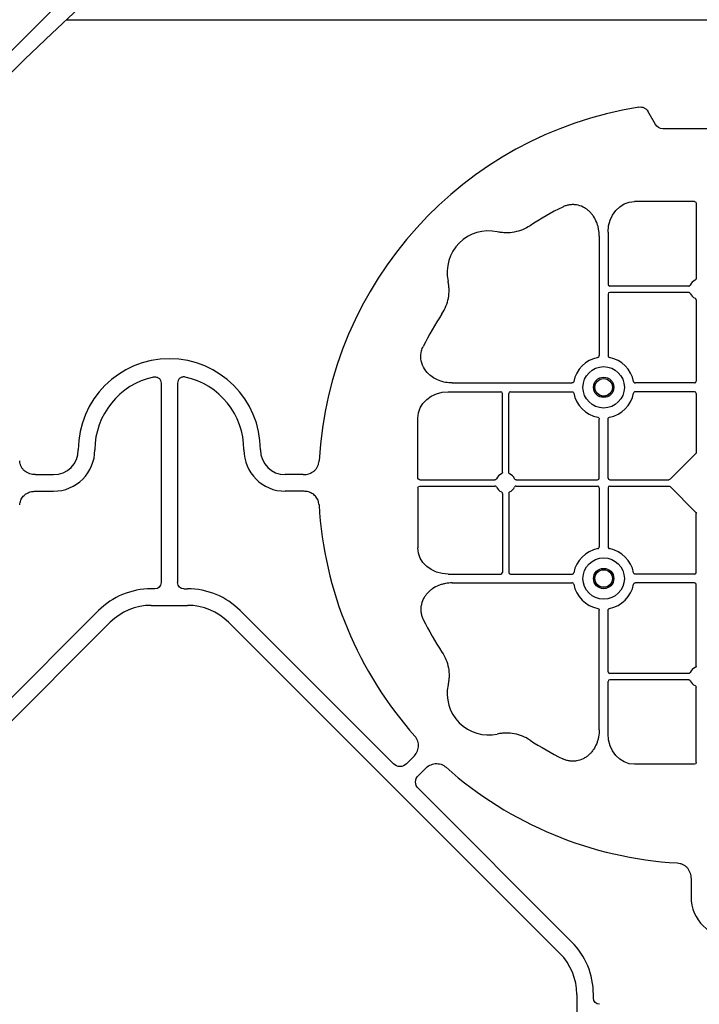
# Model space of a CAD drawing. Units: millimetres. Extents: x 788 to 16969, y 8402 to 19016.
# Drawn here: x 5618 to 5823, y 18529 to 18826 of the extents above; entities that cross this region are included whole.
import ezdxf

# ---------------------------------------------------------------- set-up
doc = ezdxf.new("R2010")
doc.units = ezdxf.units.MM
doc.layers.add('ACO STORM-BRIXX', color=7, linetype='Continuous')
doc.layers.add('Hatching', color=7, linetype='Continuous')

msp = doc.modelspace()

# ---------------------------------------------------------------- hatches: boundary and pattern name
at = {"layer": 'Hatching'}
h = msp.add_hatch(dxfattribs=at)
h.set_pattern_fill('ANSI33', color=8, scale=10)
h.set_pattern_definition([(45, (4.547473508864641e-13, -1.818989403545856e-12), (-44.90128060534577, 44.90128060534577), []), (45, (44.90130000000045, -1.818989403545856e-12), (-44.90128060534577, 44.90128060534577), [31.75, -15.875])])
edge = h.paths.add_edge_path()
edge.add_arc((5188.576059062027, 17006.15808326765), 790.5973002432107, 308.3516570648555, 411.6483606742017)
edge.add_arc((6169.685485007974, 18246.15808476683), 790.597093055131, 128.3516506667001, 231.6483315942354, ccw=False)
edge.add_line((5679.130870931032, 18866.15803166606), (4779.130865950956, 18866.15803166606))
edge.add_line((4779.130865950956, 18866.15803166606), (4779.130865950956, 16386.1580226708))
edge.add_line((4779.130865950956, 16386.1580226708), (5679.130870931032, 16386.15802866764))

# ---------------------------------------------------------------- linework, layer by layer
at = {"layer": 'ACO STORM-BRIXX', "color": 0, "linetype": 'ByBlock', "lineweight": -2}
for p, q in [((5810.225946043622, 18794.51707317366), (5807.926024456512, 18798.50066020025)), ((5834.475945827555, 18793.2180197431), (5812.475945946764, 18793.2180197431)), ((5822.03068121523, 18771.21803476347), (5803.904919099998, 18771.21803476347)), ((5822.529595084026, 18770.64195587172), (5822.529595084026, 18747.90519787802)), ((5793.279595819306, 18760.78719212546), (5793.279595819306, 18724.69020201697)), ((5795.922296267938, 18762.00059368147), (5795.922296267938, 18746.16438462271)), ((5820.288776333447, 18745.66439106001), (5796.422291693281, 18745.66439106001)), ((5795.922296267938, 18743.27168180479), (5795.922296267938, 18724.69020201697)), ((5820.288776333447, 18743.77167536749), (5796.422291693281, 18743.77167536749)), ((5822.529595084026, 18741.53086854948), (5822.529595084026, 18716.91438867582)), ((5660.975951847624, 18716.36823131575), (5660.975951847624, 18656.11318065657)), ((5665.975947079252, 18716.36823131575), (5665.975947079252, 18656.11318065657)), ((5748.906780180525, 18716.41439511313), (5785.003766563725, 18716.41439511313)), ((5822.029599833306, 18716.41439511313), (5804.198127386164, 18716.41439511313)), ((5747.693393525671, 18713.7716741754), (5763.529598859142, 18713.7716741754)), ((5764.029596147131, 18689.40520598425), (5764.029596147131, 18713.2716806127)), ((5765.92229693849, 18689.40520598425), (5765.92229693849, 18713.2716806127)), ((5766.422290501188, 18713.7716741754), (5785.003766563725, 18713.7716741754)), ((5822.029599833306, 18713.7716741754), (5804.198127386164, 18713.7716741754)), ((5822.529595084026, 18713.2716806127), (5822.529595084026, 18695.42253329291)), ((5738.47594499309, 18687.66329004301), (5738.47594499309, 18705.78906251921)), ((5793.279595819306, 18687.66439272894), (5793.279595819306, 18705.49586727156)), ((5795.922296267938, 18687.66439272894), (5795.922296267938, 18705.49586727156)), ((5822.362568026412, 18695.0041384889), (5814.689829160463, 18687.3314113809)), ((5623.045627173971, 18688.71802403464), (5628.475953039717, 18688.71802403464)), ((5703.906256851744, 18688.71802403464), (5698.475945887159, 18688.71802403464)), ((5739.052038786005, 18687.16439916624), (5761.788778153252, 18687.16439916624)), ((5739.052038786005, 18685.27168347372), (5761.788778153252, 18685.27168347372)), ((5768.163114932369, 18687.16439916624), (5792.779600393962, 18687.16439916624)), ((5768.163114932369, 18685.27168347372), (5792.779600393962, 18685.27168347372)), ((5796.422291693281, 18687.16439916624), (5814.271432493817, 18687.16439916624)), ((5796.422291693281, 18685.27168347372), (5814.271432493817, 18685.27168347372)), ((5623.045627173971, 18683.71802880301), (5628.475953039717, 18683.71802880301)), ((5703.906256851744, 18683.71802880301), (5698.475945887159, 18683.71802880301)), ((5738.47594499309, 18684.77276279463), (5738.47594499309, 18666.64702012076)), ((5764.029596147131, 18683.03087665571), (5764.029596147131, 18659.16437222494)), ((5765.92229693849, 18683.03087665571), (5765.92229693849, 18659.16437222494)), ((5793.279595819306, 18684.77168991102), (5793.279595819306, 18666.94021536841)), ((5795.922296267938, 18684.77168991102), (5795.922296267938, 18666.94021536841)), ((5814.689829160463, 18685.10464145674), (5822.362568026412, 18677.43191434874)), ((5822.529595084026, 18659.16437222494), (5822.529595084026, 18677.01351954474)), ((5747.693393525671, 18658.66437866224), (5763.529598859142, 18658.66437866224)), ((5766.422290501188, 18658.66437866224), (5785.003766563725, 18658.66437866224)), ((5822.029599833306, 18658.66437866224), (5804.198127386164, 18658.66437866224)), ((5748.906780180525, 18656.02168752684), (5785.003766563725, 18656.02168752684)), ((5822.029599833306, 18656.02168752684), (5804.198127386164, 18656.02168752684)), ((5822.529595084026, 18630.90521409048), (5822.529595084026, 18655.52169396414)), ((5659.096557793211, 18654.23378660216), (5657.97594576795, 18654.23378660216)), ((5667.855326232504, 18654.23378660216), (5668.975953158926, 18654.23378660216)), ((5642.066050467085, 18647.64368845953), (5595.81931322534, 18601.39698102011)), ((5657.97594576795, 18649.23379137053), (5668.975953158926, 18649.23379137053)), ((5684.885848459791, 18647.64368845953), (5731.132578250956, 18601.39698102011)), ((5793.279595819306, 18611.64887561335), (5793.279595819306, 18647.74585082068)), ((5795.922296267938, 18629.16437103285), (5795.922296267938, 18647.74585082068)), ((5545.585800108503, 18544.09240498079), (5645.601574477743, 18644.10817935003)), ((5781.366080191921, 18544.09240498079), (5681.350309547972, 18644.10817935003)), ((5795.922296267938, 18610.43548895849), (5795.922296267938, 18626.27169801726)), ((5820.288776333447, 18628.66437747015), (5796.422291693281, 18628.66437747015)), ((5820.288776333447, 18626.77169157995), (5796.422291693281, 18626.77169157995)), ((5822.529595084026, 18601.79412676825), (5822.529595084026, 18624.53085495962)), ((5735.119354126047, 18601.39698102011), (5737.159643468451, 18603.43726291193)), ((5738.654885587286, 18597.86144210829), (5740.69517492969, 18599.90172400011)), ((5822.03068121523, 18601.21803297533), (5803.904919099998, 18601.21803297533)), ((5784.90161165316, 18547.62792899145), (5738.654885587286, 18593.8746662332)), ((5820.975945943039, 18566.64835228457), (5820.975945943039, 18561.21802641882)), ((5786.491710838865, 18531.71803369059), (5786.491710838865, 18520.71802629961)), ((5791.491709795784, 18530.59742166533), (5791.491709795784, 18531.71803369059))]:
    msp.add_line(p, q, dxfattribs=at)
msp.add_lwpolyline([(5632.429650948532, 18826.15802641882), (5632.429650948532, 18826.15802641882), (5632.429650948532, 18826.15802641882), (5963.415945887158, 18826.15802641882), (5963.415945887158, 18226.15802641882), (5379.341407271384, 18226.15802641882)], dxfattribs=at)
for centre, radius in [((5794.600945887159, 18715.09303357138), 6.249999999999867), ((5794.600945887159, 18715.09303357138), 3.074573519457058), ((5794.600945887159, 18715.09303357138), 2.676001570486086), ((5794.600945887159, 18715.09303357138), 2.654184816382577), ((5794.600945887159, 18657.34303357138), 6.250000000000089), ((5794.600945887159, 18657.34303357138), 3.074573519457058), ((5794.600945887159, 18657.34303357138), 2.676001570486086), ((5794.600945887159, 18657.34303357138), 2.654184816382577)]:
    msp.add_circle(centre, radius, dxfattribs=at)
for centre, radius, start, end in [((5823.475945887159, 18686.21803357138), 115, 99.11169326847605, 176.6798768544526), ((5823.475945887159, 18686.21803357138), 92.99999999999999, 116.3319632315843, 123.3344907048281), ((5759.836335580369, 18749.85764387817), 12.50000000000087, 77.78066827275518, 192.2193317272066), ((5796.422301433775, 18746.164389118), 0.5000047597756521, 180.0010908238158, 269.9989091761321), ((5823.475945887159, 18744.71803357138), 2.999999999999994, 114.4086734142012, 155.5913265857329), ((5796.422301433775, 18743.27167802476), 0.5000047597756521, 90.00109082386793, 179.9989091761842), ((5823.475945887159, 18744.71803357138), 2.999999999999994, 204.4086734142671, 245.5913265857988), ((5823.475945887159, 18686.21803357138), 92.99999999999993, 146.6655092950331, 153.6680367683611), ((5794.600945887159, 18715.09303357138), 9.192388155425245, 100.9008806162254, 169.0991193837894), ((5794.600945887159, 18715.09303357138), 9.192388155425203, 10.90088061621065, 79.09911938377458), ((5663.475945887159, 18696.21803357138), 27.50000000000008, 0, 180), ((5663.475945887159, 18696.21803357138), 22.50000000000001, 102.2618034102556, 180), ((5663.475945887159, 18696.21803357138), 22.50000000000018, 0, 77.73819658974439), ((5822.029590340542, 18716.914389118), 0.5000047597756521, 270.0010908238679, 359.9989091761842), ((5763.529590340542, 18713.27167802476), 0.5000047597756521, 0.001090823815822913, 89.99890917613206), ((5766.422301433775, 18713.27167802476), 0.5000047597756521, 90.00109082386793, 179.9989091761842), ((5794.600945887159, 18715.09303357138), 9.192388155425245, 190.9008806162107, 259.0991193837746), ((5794.600945887159, 18715.09303357138), 9.192388155425027, 280.9008806162254, 349.0991193837893), ((5822.029590340542, 18713.27167802476), 0.5000047597756521, 0.001090823815822913, 89.99890917613206), ((5628.475945887159, 18696.21803357138), 7.49999999999984, 270, 0), ((5628.475945887159, 18696.21803357138), 12.49999999999996, 270, 0), ((5698.475945887159, 18696.21803357138), 12.49999999999996, 180, 270), ((5698.475945887159, 18696.21803357138), 7.500000000000062, 180, 270), ((5764.975945887159, 18686.21803357138), 2.999999999999994, 114.4086734142012, 155.5913265857329), ((5764.975945887159, 18686.21803357138), 2.999999999999994, 24.40867341426708, 65.59132658579881), ((5792.779590340542, 18687.664389118), 0.5000047597756521, 270.0010908238679, 359.9989091761842), ((5792.779590340542, 18684.77167802476), 0.5000047597756521, 0.001090823815822913, 89.99890917613206), ((5796.422301433775, 18687.664389118), 0.5000047597756521, 180.0010908238158, 269.9989091761321), ((5796.422301433775, 18684.77167802476), 0.5000047597756521, 90.00109082386793, 179.9989091761842), ((5764.975945887159, 18686.21803357138), 2.999999999999994, 204.4086734142671, 245.5913265857988), ((5764.975945887159, 18686.21803357138), 2.999999999999994, 294.4086734142012, 335.5913265857329), ((5823.475945887159, 18686.21803357138), 114.9999999999999, 183.3201231455473, 221.679876854539), ((5794.600945887159, 18657.34303357138), 9.192388155425245, 100.9008806162254, 169.0991193837894), ((5794.600945887159, 18657.34303357138), 9.192388155425027, 10.90088061621065, 79.09911938377458), ((5763.529590340542, 18659.164389118), 0.5000047597756521, 270.0010908238679, 359.9989091761842), ((5766.422301433775, 18659.164389118), 0.5000047597756521, 180.0010908238158, 269.9989091761321), ((5822.029590340542, 18659.164389118), 0.5000047597756521, 270.0010908238679, 359.9989091761842), ((5794.600945887159, 18657.34303357138), 9.192388155425245, 190.9008806162107, 259.0991193837746), ((5794.600945887159, 18657.34303357138), 9.192388155425027, 280.9008806162254, 349.0991193837893), ((5822.029590340542, 18655.52167802476), 0.5000047597756521, 0.001090823815822913, 89.99890917613206), ((5657.975945887159, 18631.73379821767), 22.50000000000002, 90, 135.0000000001289), ((5668.975945887159, 18631.73379821767), 22.50000000000002, 44.99999999987114, 90), ((5657.975945887159, 18631.73379821767), 17.49999999999985, 90, 135.0000000001289), ((5668.975945887159, 18631.73379821767), 17.5, 44.99999999987114, 90), ((5823.475945887159, 18686.21803357138), 92.99999999999979, 206.3319632316389, 213.3344907047203), ((5796.422301433775, 18629.164389118), 0.5000047597756521, 180.0010908238158, 269.9989091761321), ((5823.475945887159, 18627.71803357138), 2.999999999999994, 114.4086734142012, 155.5913265857329), ((5796.422301433775, 18626.27167802476), 0.5000047597756521, 90.00109082386793, 179.9989091761842), ((5823.475945887159, 18627.71803357138), 2.999999999999994, 204.4086734142671, 245.5913265857988), ((5759.83633558037, 18622.57842326459), 12.50000000000087, 167.7806682727934, 282.2193317272448), ((5823.475945887159, 18686.21803357138), 92.99999999999999, 236.6655092951718, 243.6680367684156), ((5823.475945887159, 18686.21803357138), 115, 228.320123145424, 266.6798768545008), ((5833.475945887159, 18561.21803357138), 12.50000000000018, 180, 270), ((5768.991710533448, 18531.71803357138), 22.50000000000002, 0, 44.99999999987114), ((5768.991710533448, 18531.71803357138), 17.49999999999985, 0, 44.99999999987114)]:
    msp.add_arc(centre, radius, start, end, dxfattribs=at)
at = {"layer": 'ACO STORM-BRIXX', "color": 0, "linetype": 'ByBlock', "lineweight": -2, "extrusion": (0, 0, -1)}
for centre, major_axis, ratio, start_param, end_param in [((5812.975945887159, 18796.68213518651), (-1.802775637731902, -3.122498999199141), 0.8320502943379302, 5.835352910250708, 6.731017704108481), ((5803.922372829049, 18761.98042926435), (-0.06981211788503747, 9.237406458886262), 0.8660192208091193, 4.721115522807828, 6.289730193229706), ((5822.029590340542, 18770.64068330219), (-0.004363257367634431, -0.5773379036804192), 0.8660192208091536, 3.13504776754023, 4.70366243796199), ((5747.713550194194, 18705.77160662949), (-9.237406458886262, 0.06981211788503747), 0.8660192208091191, 6.276640421129482, 7.845255091551332), ((5822.029590340542, 18695.42366028068), (0.00479911454998039, -0.561338290396396), 0.8906959251259629, 4.721987265492491, 5.564018320759755), ((5739.053296156349, 18687.664389118), (0.5773379036804192, 0.004363257367634431), 0.8660192208091506, 1.579522869217608, 3.148137539639374), ((5814.270319177858, 18687.664389118), (0.5613382903966179, -0.004799114549980387), 0.8906959251260027, 0.7191669864195636, 1.561198041686714), ((5814.270319177858, 18684.77167802476), (0.5613382903966179, 0.004799114549980387), 0.8906959251256075, 4.721987265492881, 5.564018320760148), ((5822.029590340542, 18677.01240686208), (0.00479911454998039, 0.561338290396396), 0.8906959251259629, 0.7191669864195824, 1.561198041687107), ((5747.713550194194, 18666.66446051327), (-9.237406458886266, -0.06981211788481546), 0.8660192208091193, 4.721115522807832, 6.289730193229678), ((5658.847590342208, 18656.36215376262), (1.590565096349916, -1.590565096350138), 0.889126490716056, 5.55641025285992, 7.009960361499229), ((5668.104301432111, 18656.36215376262), (-1.590565096350138, -1.590565096350138), 0.889126490715994, 5.556410252859957, 7.00996036149923), ((5803.922372829049, 18610.45563787841), (-0.06981211788481546, -9.237406458886266), 0.8660192208091195, 6.27664042112951, 7.845255091551377), ((5733.125963834034, 18603.91850934002), (0, -3.374098096643241), 0.8891264907160515, 5.556410252859958, 7.009960361499272), ((5741.1764216558, 18595.86805151826), (-3.374098096643463, 0), 0.8891264907159272, 5.556410252859889, 7.009960361499298), ((5793.6200660784, 18530.84638911633), (-1.590565096350138, -1.590565096349916), 0.889126490716056, 5.556410252859814, 7.009960361499229)]:
    msp.add_ellipse(centre, major_axis=major_axis, ratio=ratio, start_param=start_param, end_param=end_param, dxfattribs=at)
at = {"layer": 'ACO STORM-BRIXX', "color": 0, "linetype": 'ByBlock', "lineweight": -2, "extrusion": (0, 0, -0.9999999999999999)}
for centre, major_axis, start_param, end_param in [((5739.053296156349, 18684.77167802476), (0.5773379036804187, -0.004363257367856473), 3.135047767539341, 4.703662437961656), ((5822.029590340542, 18601.79538384057), (-0.004363257367856473, 0.5773379036804187), 1.579522869218326, 3.148137539639818)]:
    msp.add_ellipse(centre, major_axis=major_axis, ratio=0.8660192208091478, start_param=start_param, end_param=end_param, dxfattribs=at)
at = {"layer": 'ACO STORM-BRIXX', "color": 0, "linetype": 'ByBlock', "lineweight": -2}
for points, knots in [([(5805.264594034415, 18799.76690702989), (5805.525137078266, 18799.80869380328), (5805.785680327204, 18799.81470889098), (5806.176495542797, 18799.76404615421), (5806.306025813818, 18799.73697519909), (5806.556049041961, 18799.66383513208), (5806.677628848549, 18799.61765680776), (5806.913769342198, 18799.50564819965), (5807.029008037116, 18799.43917615058), (5807.244505425011, 18799.29090250228), (5807.345699655696, 18799.20880742573), (5807.630379204351, 18798.93957050952), (5807.794015253639, 18798.7292990948), (5807.926024295504, 18798.50065272723)], [0, 0, 0, 0, 0.2499999999999994, 0.2499999999999994, 0.3749999999999991, 0.3749999999999991, 0.4999999999999988, 0.4999999999999988, 0.6249999999999984, 0.6249999999999984, 0.7499999999999982, 0.7499999999999982, 1, 1, 1, 1]), ([(5793.279595100228, 18760.78719686043), (5793.279595100228, 18761.49883404975), (5793.213719434438, 18762.19831931547), (5793.018566912209, 18763.22977578905), (5792.937314033396, 18763.57060586307), (5792.740972161773, 18764.2460243456), (5792.62535608393, 18764.58193033776), (5792.226971735454, 18765.57067032786), (5791.899539769292, 18766.19100896711), (5791.310233621956, 18767.05989845483), (5791.09729017047, 18767.33916540053), (5790.635154049944, 18767.87494397032), (5790.3846750501, 18768.13219585722), (5789.859384082909, 18768.60646354853), (5789.58309848416, 18768.82548079758), (5789.001725960836, 18769.22526180618), (5788.69526017878, 18769.40673412967), (5787.736975941729, 18769.88296763039), (5787.06854511122, 18770.10091374903), (5786.018915636172, 18770.26969606022), (5785.659756017909, 18770.29868089383), (5784.952460254675, 18770.29948590629), (5784.60100039483, 18770.27209134361), (5783.902404007151, 18770.1623777384), (5783.552877613711, 18770.07911568969), (5782.87433831968, 18769.86126114974), (5782.544519413177, 18769.72699337287), (5782.223820657453, 18769.56827150765)], [0, 0, 0, 0, 0.1250000000000074, 0.1250000000000074, 0.1875000000000111, 0.1875000000000111, 0.2500000000000148, 0.2500000000000148, 0.3750000000000133, 0.3750000000000133, 0.4375000000000125, 0.4375000000000125, 0.5000000000000117, 0.5000000000000117, 0.5625000000000109, 0.5625000000000109, 0.6250000000000102, 0.6250000000000102, 0.7500000000000087, 0.7500000000000087, 0.8125000000000064, 0.8125000000000064, 0.8750000000000043, 0.8750000000000043, 0.9375000000000021, 0.9375000000000021, 1, 1, 1, 1]), ([(5772.370041393995, 18763.91736771226), (5771.643227003016, 18763.43931333431), (5770.884569494328, 18763.03974545212), (5769.304238996909, 18762.39592941025), (5768.482596162945, 18762.1516069255), (5766.771238596028, 18761.83074467313), (5765.913920492623, 18761.76035493769), (5764.626562529196, 18761.7821093444), (5764.197157423254, 18761.8107024293), (5763.337773995123, 18761.91069479757), (5762.907304441615, 18761.98235012581), (5762.482017665146, 18762.07445059295)], [0, 0, 0, 0, 0.2500000000000001, 0.2500000000000001, 0.5000000000000001, 0.5000000000000001, 0.7500000000000002, 0.7500000000000002, 0.8750000000000001, 0.8750000000000001, 1, 1, 1, 1]), ([(5822.236223089181, 18747.44989875552), (5822.323844841994, 18747.48966268089), (5822.398131932761, 18747.55418163835), (5822.501237250084, 18747.71391760524), (5822.529595100228, 18747.8089806358), (5822.529595100228, 18747.90520313886)], [0, 0, 0, 0, 0.5, 0.5, 1, 1, 1, 1]), ([(5745.776611746282, 18737.32393806455), (5746.254666124229, 18738.05075245552), (5746.654234006424, 18738.80940996421), (5747.29805004829, 18740.38974046163), (5747.542372533038, 18741.21138329559), (5747.863234785405, 18742.92274086252), (5747.933624520847, 18743.78005896592), (5747.91187011414, 18745.06741692934), (5747.883277029243, 18745.49682203529), (5747.783284660976, 18746.35620546342), (5747.711629332729, 18746.78667501693), (5747.619528865589, 18747.21196179339)], [0, 0, 0, 0, 0.25, 0.25, 0.5, 0.5, 0.75, 0.75, 0.875, 0.875, 1, 1, 1, 1]), ([(5820.288776319678, 18745.66438435832), (5820.384999561176, 18745.66438435832), (5820.479309810862, 18745.69243775324), (5820.639210984949, 18745.79528928079), (5820.704319029262, 18745.87013750483), (5820.744082542837, 18745.95776042353)], [0, 0, 0, 0, 0.5, 0.5, 1, 1, 1, 1]), ([(5820.744082542837, 18743.47830671923), (5820.704319030739, 18743.56592963467), (5820.639800033983, 18743.64021769038), (5820.480063334913, 18743.74332447562), (5820.384999564752, 18743.77168278445), (5820.288776319678, 18743.77168278445)], [0, 0, 0, 0, 0.5, 0.5, 1, 1, 1, 1]), ([(5822.529595084026, 18741.53086854948), (5822.52407679908, 18741.58712170319), (5822.513040116004, 18741.69962916439), (5822.426698758478, 18741.84879128112), (5822.32582652044, 18741.94108667032), (5822.255987157556, 18741.9762153773), (5822.236218985174, 18741.9861586286)], [0, 0, 0, 0, 0.2945545207492829, 0.5891150830323582, 0.88369819637199, 1, 1, 1, 1]), ([(5748.906780180525, 18716.41439511313), (5748.224999642165, 18716.45026883791), (5746.861772242553, 18716.52199873017), (5744.936844730108, 18717.07779001426), (5743.19950710428, 18717.9368349325), (5741.505180356104, 18719.23505107217), (5740.030503157855, 18721.15466469157), (5739.285004498215, 18723.63400912662), (5739.435936129676, 18725.83849820319), (5739.933787074038, 18727.01617679987), (5740.125704702925, 18727.47016264929)], [0, 0, 0, 0, 0.1208671726223228, 0.2416751904194891, 0.3525245692658342, 0.4632341088046905, 0.6181602437945145, 0.7737724992448146, 0.9127910752692576, 1, 1, 1, 1]), ([(5792.862568442108, 18724.1195524939), (5792.988987540053, 18724.14389899008), (5793.098711131574, 18724.22464568821), (5793.242781261717, 18724.43408474728), (5793.279592767562, 18724.56191299059), (5793.279595100117, 18724.69020206136)], [0, 0, 0, 0, 0.5, 0.5, 1, 1, 1, 1]), ([(5795.922296674202, 18724.69020209648), (5795.922297840114, 18724.62589277662), (5795.931279405993, 18724.56334106671), (5795.96719806641, 18724.44175183512), (5795.994644951579, 18724.38269544988), (5796.101835907082, 18724.22607277784), (5796.212434817709, 18724.14398939294), (5796.339323332209, 18724.1195524939)], [0, 0, 0, 0, 0.2500000000000019, 0.2500000000000019, 0.5000000000000039, 0.5000000000000039, 1, 1, 1, 1]), ([(5658.697418714728, 18718.20474951675), (5658.836392927562, 18718.23495375707), (5658.976121073405, 18718.25142892297), (5659.257160161707, 18718.2555566243), (5659.400210846648, 18718.24270531618), (5659.675711355596, 18718.18612422513), (5659.808932110664, 18718.14282279938), (5660.065598802357, 18718.02382594239), (5660.186922649324, 18717.94859312347), (5660.405700953997, 18717.77283992772), (5660.505874540813, 18717.66991761544), (5660.676861399108, 18717.44540295294), (5660.748234961453, 18717.32411662978), (5660.921413517544, 18716.93407708973), (5660.975945887159, 18716.65288946312), (5660.975945887159, 18716.36823798527)], [0, 0, 0, 0, 0.1250000000000043, 0.1250000000000043, 0.2500000000000087, 0.2500000000000087, 0.375000000000013, 0.375000000000013, 0.5000000000000173, 0.5000000000000173, 0.6250000000000216, 0.6250000000000216, 0.750000000000026, 0.750000000000026, 1, 1, 1, 1]), ([(5668.254473059589, 18718.20474951675), (5668.115498846757, 18718.23495375707), (5667.975770700914, 18718.25142892297), (5667.694731612612, 18718.2555566243), (5667.551680927669, 18718.24270531618), (5667.276180418723, 18718.18612422513), (5667.142959663655, 18718.14282279938), (5666.88629297196, 18718.02382594239), (5666.764969124995, 18717.94859312347), (5666.54619082032, 18717.77283992772), (5666.446017233504, 18717.66991761544), (5666.275030375209, 18717.44540295294), (5666.203656812864, 18717.32411662978), (5666.030478256775, 18716.93407708973), (5665.975945887159, 18716.65288946312), (5665.975945887159, 18716.36823798527)], [0, 0, 0, 0, 0.1250000000000043, 0.1250000000000043, 0.2500000000000087, 0.2500000000000087, 0.375000000000013, 0.375000000000013, 0.5000000000000173, 0.5000000000000173, 0.6250000000000216, 0.6250000000000216, 0.750000000000026, 0.750000000000026, 1, 1, 1, 1]), ([(5785.574425158095, 18716.8314190103), (5785.558886774725, 18716.78059449463), (5785.527859014826, 18716.67910575982), (5785.417928167946, 18716.55450367455), (5785.269898751678, 18716.4605104757), (5785.123560283562, 18716.41889563268), (5785.031322555586, 18716.41543036173), (5785.003766563725, 18716.41439511313)], [0, 0, 0, 0, 0.2071139119212164, 0.4135746028086626, 0.6368995824590239, 0.891523865887735, 1, 1, 1, 1]), ([(5803.627465066504, 18716.8314190103), (5803.643005036187, 18716.78059466042), (5803.674035714426, 18716.67910707197), (5803.783963337512, 18716.55450361097), (5803.931991960233, 18716.46051008583), (5804.078331160208, 18716.41889527676), (5804.170570148714, 18716.41543030499), (5804.198127386164, 18716.41439511313)], [0, 0, 0, 0, 0.2071150459733968, 0.4135735448847129, 0.6368957957225463, 0.8915193137048609, 1, 1, 1, 1]), ([(5785.003765175714, 18713.77168278445), (5785.068075739286, 18713.77168278445), (5785.130628620464, 18713.76270201431), (5785.2522201143, 18713.72678453506), (5785.311277875675, 18713.69933790249), (5785.467904106976, 18713.59214691643), (5785.549989679706, 18713.48154664457), (5785.574426964644, 18713.35465612633)], [0, 0, 0, 0, 0.2500000000000253, 0.2500000000000253, 0.5000000000000506, 0.5000000000000506, 1, 1, 1, 1]), ([(5804.198126598605, 18713.77168278445), (5804.133816035031, 18713.77168278445), (5804.071263153854, 18713.76270201431), (5803.949671660019, 18713.72678453506), (5803.890613898642, 18713.69933790249), (5803.733987667343, 18713.59214691643), (5803.651902094611, 18713.48154664457), (5803.627464809675, 18713.35465612633)], [0, 0, 0, 0, 0.2500000000000281, 0.2500000000000281, 0.5000000000000563, 0.5000000000000563, 1, 1, 1, 1]), ([(5792.862568442108, 18706.06651464886), (5792.988987187638, 18706.04216822055), (5793.098710531176, 18705.96142191099), (5793.242780657252, 18705.75198369059), (5793.279592357992, 18705.62415591504), (5793.279595100073, 18705.49586722717)], [0, 0, 0, 0, 0.5, 0.5, 1, 1, 1, 1]), ([(5795.922296674244, 18705.49586719204), (5795.922298045445, 18705.5601762929), (5795.931279751434, 18705.62272779657), (5795.967198619825, 18705.74431662984), (5795.994645549466, 18705.80337277277), (5796.101836499585, 18705.9599948181), (5796.212435170526, 18706.04207781776), (5796.339323332209, 18706.06651464886)], [0, 0, 0, 0, 0.25, 0.25, 0.5, 0.5, 1, 1, 1, 1]), ([(5623.045632638012, 18688.71803357138), (5622.457290948236, 18688.71803357138), (5621.882277132559, 18688.80224174257), (5620.763995944601, 18689.17123845654), (5620.253061590283, 18689.44550614902), (5619.574937383368, 18690.01113645943), (5619.370385810134, 18690.22094055322), (5619.010463876461, 18690.67611372448), (5618.852859622857, 18690.92464263472), (5618.592459168687, 18691.45185607838), (5618.491668781595, 18691.72524206956), (5618.345317592291, 18692.29037882322), (5618.30001334489, 18692.5836141864), (5618.282922720662, 18692.87821903063)], [0, 0, 0, 0, 0.2499999999999879, 0.2499999999999879, 0.4999999999999758, 0.4999999999999758, 0.6249999999999818, 0.6249999999999818, 0.7499999999999879, 0.7499999999999879, 0.8749999999999939, 0.8749999999999939, 1, 1, 1, 1]), ([(5703.906259136305, 18688.71803357138), (5704.494600826083, 18688.71803357138), (5705.069614641758, 18688.80224174257), (5706.187895829718, 18689.17123845654), (5706.698830184036, 18689.44550614902), (5707.376954390951, 18690.01113645943), (5707.581505964185, 18690.22094055322), (5707.941427897858, 18690.67611372448), (5708.099032151462, 18690.92464263472), (5708.359432605632, 18691.45185607838), (5708.460222992722, 18691.72524206956), (5708.606574182028, 18692.29037882322), (5708.651878429429, 18692.5836141864), (5708.668969053657, 18692.87821903063)], [0, 0, 0, 0, 0.2499999999999902, 0.2499999999999902, 0.4999999999999805, 0.4999999999999805, 0.6249999999999853, 0.6249999999999853, 0.7499999999999902, 0.7499999999999902, 0.8749999999999951, 0.8749999999999951, 1, 1, 1, 1]), ([(5764.029595100228, 18689.40520313886), (5764.029595100228, 18689.30897989736), (5764.001541705295, 18689.21466964768), (5763.898690177752, 18689.05476847359), (5763.823841953705, 18688.98966042927), (5763.736219035009, 18688.94989691571)], [0, 0, 0, 0, 0.5, 0.5, 1, 1, 1, 1]), ([(5766.215671000075, 18688.94988610281), (5766.166723454604, 18688.97815743784), (5766.068825931909, 18689.03470151241), (5765.968672462406, 18689.17496913994), (5765.926331428962, 18689.30497407832), (5765.923187211183, 18689.3830882647), (5765.92229693849, 18689.40520598425)], [0, 0, 0, 0, 0.2945551814163739, 0.5891249965661385, 0.8836623855595944, 1, 1, 1, 1]), ([(5762.244082542837, 18684.97830671923), (5762.204319030739, 18685.06592963467), (5762.139800033983, 18685.14021769038), (5761.980063334913, 18685.24332447562), (5761.884999564752, 18685.27168278445), (5761.788776319678, 18685.27168278445)], [0, 0, 0, 0, 0.5, 0.5, 1, 1, 1, 1]), ([(5762.24408313353, 18687.45777322783), (5762.2158123511, 18687.40881527832), (5762.159276002823, 18687.31090841311), (5762.018998808257, 18687.21075947898), (5761.889002000598, 18687.16841049949), (5761.810889661663, 18687.16528415152), (5761.788778153252, 18687.16439916624)], [0, 0, 0, 0, 0.2945971801618078, 0.5891400006351524, 0.883696552220378, 1, 1, 1, 1]), ([(5768.163115454641, 18685.27168278445), (5768.066892213141, 18685.27168278445), (5767.972581963457, 18685.24362938952), (5767.812680789368, 18685.14077786198), (5767.747572745055, 18685.06592963792), (5767.707809231482, 18684.97830671923)], [0, 0, 0, 0, 0.5, 0.5, 1, 1, 1, 1]), ([(5768.163114932369, 18687.16439916624), (5768.106858528165, 18687.16990738203), (5767.9943416928, 18687.1809242079), (5767.845188811587, 18687.26728331319), (5767.752882135877, 18687.36815180714), (5767.717756308059, 18687.4379959178), (5767.707809952091, 18687.45777322783)], [0, 0, 0, 0, 0.2945488249725545, 0.5891187343999554, 0.8836533803678658, 1, 1, 1, 1]), ([(5618.282918033194, 18679.55783321394), (5618.354929369278, 18680.03963241518), (5618.499106520603, 18681.00426437623), (5619.303586276879, 18682.24487204073), (5620.448165392354, 18683.14600232743), (5621.746035565066, 18683.6409094267), (5622.640259348238, 18683.69397377397), (5623.045627173971, 18683.71802880301)], [0, 0, 0, 0, 0.2074414434743556, 0.4153278915903958, 0.616317651783115, 0.8260698471737039, 0.9999999999999999, 0.9999999999999999, 0.9999999999999999, 0.9999999999999999]), ([(5708.668965992521, 18679.55783321394), (5708.596960782892, 18680.03963266253), (5708.452795735939, 18681.00426620067), (5707.64831163348, 18682.24487181606), (5706.503733820478, 18683.146002373), (5705.205858576315, 18683.64091127637), (5704.311629693764, 18683.69397424049), (5703.906256851744, 18683.71802880301)], [0, 0, 0, 0, 0.2074406347435383, 0.4153267381922039, 0.6163161651519798, 0.8260680127818602, 1, 1, 1, 1]), ([(5764.029595100072, 18683.0308764774), (5764.02959269965, 18683.12709723118), (5764.001538287821, 18683.2214049735), (5763.898686928778, 18683.3813015548), (5763.823840060595, 18683.44640757258), (5763.736219035009, 18683.48617022706)], [0, 0, 0, 0, 0.5, 0.5, 1, 1, 1, 1]), ([(5766.21567273931, 18683.48617022706), (5766.128051746704, 18683.44640758755), (5766.053764988119, 18683.38189051264), (5765.950658550886, 18683.22215874064), (5765.922299112373, 18683.1270976448), (5765.922296674251, 18683.03087667327)], [0, 0, 0, 0, 0.5, 0.5, 1, 1, 1, 1]), ([(5792.862568442108, 18666.3695524939), (5792.988989547273, 18666.39389937664), (5793.098714551195, 18666.47464828786), (5793.242784704464, 18666.68409212377), (5793.279595100228, 18666.81192303118), (5793.279595100228, 18666.94021428283)], [0, 0, 0, 0, 0.5, 0.5, 1, 1, 1, 1]), ([(5795.922296674091, 18666.94021428283), (5795.922296674091, 18666.87590371925), (5795.93127744423, 18666.81335083808), (5795.967194923478, 18666.69175934424), (5795.994641556053, 18666.63270158286), (5796.10183254211, 18666.47607535157), (5796.212432813976, 18666.39398977883), (5796.339323332209, 18666.3695524939)], [0, 0, 0, 0, 0.2500000000000019, 0.2500000000000019, 0.5000000000000039, 0.5000000000000039, 1, 1, 1, 1]), ([(5785.003765175714, 18658.66438435832), (5785.068075739286, 18658.66438435832), (5785.130628620464, 18658.67336512845), (5785.2522201143, 18658.7092826077), (5785.311277875675, 18658.73672924028), (5785.467904106976, 18658.84392022633), (5785.549989679706, 18658.9545204982), (5785.574426964644, 18659.08141101643)], [0, 0, 0, 0, 0.2500000000000253, 0.2500000000000253, 0.5000000000000506, 0.5000000000000506, 1, 1, 1, 1]), ([(5804.198126598605, 18658.66438435832), (5804.133816035031, 18658.66438435832), (5804.071263153854, 18658.67336512845), (5803.949671660019, 18658.7092826077), (5803.890613898642, 18658.73672924028), (5803.733987667343, 18658.84392022633), (5803.651902094611, 18658.9545204982), (5803.627464809675, 18659.08141101643)], [0, 0, 0, 0, 0.249999999999969, 0.249999999999969, 0.499999999999938, 0.499999999999938, 1, 1, 1, 1]), ([(5748.906782598111, 18656.02168278445), (5748.195145910677, 18656.02168278445), (5747.495661129913, 18655.95580721045), (5746.464205358401, 18655.76065496344), (5746.123375514095, 18655.67940219968), (5745.447957481409, 18655.48306061018), (5745.112051733133, 18655.36744470991), (5744.12331227379, 18654.96906090772), (5743.502973935902, 18654.64162938936), (5742.6340847966, 18654.05232407877), (5742.354817949505, 18653.83938093414), (5741.81903953184, 18653.37724549914), (5741.561787653176, 18653.1267668401), (5741.087519885719, 18652.60147655253), (5740.868502570152, 18652.32519131502), (5740.468721355794, 18651.7438195689), (5740.287248932824, 18651.43735428997), (5739.811014696292, 18650.47907104716), (5739.593067966582, 18649.81064091528), (5739.424284412426, 18648.76101258515), (5739.395299087457, 18648.40185322013), (5739.394493051659, 18647.69455787513), (5739.421887073413, 18647.3430982221), (5739.531599511858, 18646.64450224136), (5739.614860927237, 18646.29497602679), (5739.83271423646, 18645.61643680961), (5739.966981378848, 18645.2866179344), (5740.125702577781, 18644.9659191981)], [0, 0, 0, 0, 0.1250000000000067, 0.1250000000000067, 0.1875000000000097, 0.1875000000000097, 0.2500000000000128, 0.2500000000000128, 0.3750000000000152, 0.3750000000000152, 0.4375000000000136, 0.4375000000000136, 0.500000000000012, 0.500000000000012, 0.5625000000000104, 0.5625000000000104, 0.6250000000000089, 0.6250000000000089, 0.7500000000000057, 0.7500000000000057, 0.8125000000000043, 0.8125000000000043, 0.8750000000000029, 0.8750000000000029, 0.9375000000000014, 0.9375000000000014, 1, 1, 1, 1]), ([(5785.574426964644, 18655.60465612633), (5785.550080081899, 18655.7310772315), (5785.46933117068, 18655.84080223542), (5785.259887334772, 18655.98487238868), (5785.132056427361, 18656.02168278445), (5785.003765175714, 18656.02168278445)], [0, 0, 0, 0, 0.5, 0.5, 1, 1, 1, 1]), ([(5803.627464809675, 18655.60465612633), (5803.65181169242, 18655.7310772315), (5803.732560603639, 18655.84080223542), (5803.942004439547, 18655.98487238868), (5804.069835346958, 18656.02168278445), (5804.198126598605, 18656.02168278445)], [0, 0, 0, 0, 0.5, 0.5, 1, 1, 1, 1]), ([(5792.862568442108, 18648.31651464886), (5792.988989547273, 18648.29216776612), (5793.098714551195, 18648.2114188549), (5793.242784704464, 18648.001975019), (5793.279595100228, 18647.87414411159), (5793.279595100228, 18647.74585285994)], [0, 0, 0, 0, 0.5, 0.5, 1, 1, 1, 1]), ([(5795.922296674091, 18647.74585285994), (5795.922296674091, 18647.81016342351), (5795.93127744423, 18647.87271630469), (5795.967194923478, 18647.99430779852), (5795.994641556053, 18648.0533655599), (5796.10183254211, 18648.2099917912), (5796.212432813976, 18648.29207736393), (5796.339323332209, 18648.31651464886)], [0, 0, 0, 0, 0.2499999999999981, 0.2499999999999981, 0.4999999999999962, 0.4999999999999962, 1, 1, 1, 1]), ([(5745.776611746282, 18635.11212907822), (5746.254665621822, 18634.38531545108), (5746.654233165389, 18633.62665877268), (5747.298048859486, 18632.04633006951), (5747.542371334464, 18631.22468819925), (5747.86323396073, 18629.51333271938), (5747.93362410352, 18628.65601538529), (5747.911870528562, 18627.36865878564), (5747.883277764628, 18626.93925413487), (5747.783286132395, 18626.07987161835), (5747.711631212967, 18625.64940247021), (5747.619531188599, 18625.22411607621)], [0, 0, 0, 0, 0.25, 0.25, 0.5, 0.5, 0.75, 0.75, 0.875, 0.875, 1, 1, 1, 1]), ([(5820.744082542837, 18628.95776042353), (5820.704319030739, 18628.87013750809), (5820.639800033983, 18628.79584945238), (5820.480063334913, 18628.69274266715), (5820.384999564752, 18628.66438435832), (5820.288776319678, 18628.66438435832)], [0, 0, 0, 0, 0.5, 0.5, 1, 1, 1, 1]), ([(5822.529595084026, 18630.90521409048), (5822.524077417223, 18630.84895176867), (5822.513042935927, 18630.73643581584), (5822.426711881189, 18630.58725396576), (5822.325805915194, 18630.49500928679), (5822.255986262438, 18630.45984881125), (5822.236218985174, 18630.44989420904)], [0, 0, 0, 0, 0.2945938442605993, 0.5891421828302307, 0.8836783044838544, 1, 1, 1, 1]), ([(5820.288776319678, 18626.77168278445), (5820.384997966474, 18626.77168278445), (5820.47930672431, 18626.7436303064), (5820.639206121379, 18626.64078205871), (5820.704314107979, 18626.56593602642), (5820.744078588763, 18626.47831543221)], [0, 0, 0, 0, 0.5, 0.5, 1, 1, 1, 1]), ([(5822.236219035009, 18624.98617022706), (5822.323841950449, 18624.94640671496), (5822.398130006155, 18624.88188771821), (5822.501236791397, 18624.72215101914), (5822.529595100228, 18624.62708724898), (5822.529595100228, 18624.5308640039)], [0, 0, 0, 0, 0.5000000000000001, 0.5000000000000001, 1, 1, 1, 1]), ([(5793.279595100228, 18611.64887028233), (5793.279595100228, 18610.93723309301), (5793.213719434438, 18610.23774782729), (5793.018566912209, 18609.20629135372), (5792.937314033396, 18608.86546127969), (5792.740972161773, 18608.19004279716), (5792.62535608393, 18607.85413680501), (5792.226971735454, 18606.8653968149), (5791.899539769292, 18606.24505817566), (5791.310233621956, 18605.37616868793), (5791.09729017047, 18605.09690174223), (5790.635154049944, 18604.56112317244), (5790.3846750501, 18604.30387128555), (5789.859384082909, 18603.82960359423), (5789.58309848416, 18603.61058634518), (5789.001725960836, 18603.21080533658), (5788.69526017878, 18603.0293330131), (5787.736975941729, 18602.55309951238), (5787.06854511122, 18602.33515339373), (5786.01891563617, 18602.16637108254), (5785.659756017909, 18602.13738624893), (5784.952460254675, 18602.13658123647), (5784.60100039483, 18602.16397579915), (5783.902404007151, 18602.27368940436), (5783.552877613711, 18602.35695145308), (5782.87433831968, 18602.57480599302), (5782.544519413177, 18602.70907376989), (5782.223820657453, 18602.86779563511)], [0, 0, 0, 0, 0.1249999999999997, 0.1249999999999997, 0.1874999999999996, 0.1874999999999996, 0.2499999999999994, 0.2499999999999994, 0.3749999999999992, 0.3749999999999992, 0.437499999999999, 0.437499999999999, 0.4999999999999989, 0.4999999999999989, 0.5624999999999988, 0.5624999999999988, 0.6249999999999987, 0.6249999999999987, 0.7499999999999983, 0.7499999999999983, 0.8124999999999988, 0.8124999999999988, 0.8749999999999991, 0.8749999999999991, 0.9374999999999996, 0.9374999999999996, 1, 1, 1, 1]), ([(5737.159642608314, 18603.43726419847), (5737.575663006808, 18603.85328459696), (5737.922715006271, 18604.31942493418), (5738.452539138863, 18605.37108922415), (5738.619887740329, 18605.92631091604), (5738.699432937394, 18606.80577816937), (5738.695718844487, 18607.09877187134), (5738.628366048471, 18607.67513114736), (5738.564072607194, 18607.96231066157), (5738.375407333009, 18608.51923778969), (5738.25336381096, 18608.78382044412), (5737.957237698538, 18609.28691839333), (5737.781923925306, 18609.52630204767), (5737.585691738464, 18609.74670402708)], [0, 0, 0, 0, 0.2500000000000002, 0.2500000000000002, 0.5000000000000004, 0.5000000000000004, 0.6250000000000003, 0.6250000000000003, 0.7500000000000002, 0.7500000000000002, 0.8750000000000001, 0.8750000000000001, 1, 1, 1, 1]), ([(5772.370041393995, 18608.5186994305), (5771.643227003016, 18608.99675380845), (5770.884569494328, 18609.39632169065), (5769.304238996909, 18610.04013773251), (5768.482596162945, 18610.28446021726), (5766.771238596028, 18610.60532246963), (5765.913920492623, 18610.67571220507), (5764.626562529196, 18610.65395779836), (5764.197157423254, 18610.62536471347), (5763.337773995123, 18610.5253723452), (5762.907304441615, 18610.45371701695), (5762.482017665146, 18610.36161654981)], [0, 0, 0, 0, 0.25, 0.25, 0.5, 0.5, 0.75, 0.75, 0.875, 0.875, 1, 1, 1, 1]), ([(5740.695176514246, 18599.90173029253), (5741.111196912741, 18600.31775069103), (5741.577337249961, 18600.66480269049), (5742.629001539926, 18601.19462682308), (5743.184223231819, 18601.36197542455), (5744.063690485149, 18601.44152062161), (5744.356684187125, 18601.43780652871), (5744.933043463139, 18601.37045373269), (5745.220222977348, 18601.30616029142), (5745.77715010547, 18601.11749501723), (5746.041732759901, 18600.99545149518), (5746.544830709105, 18600.69932538276), (5746.784214363448, 18600.52401160953), (5747.00461634286, 18600.32777942269)], [0, 0, 0, 0, 0.2499999999999971, 0.2499999999999971, 0.4999999999999942, 0.4999999999999942, 0.6249999999999957, 0.6249999999999957, 0.7499999999999971, 0.7499999999999971, 0.8749999999999986, 0.8749999999999986, 1, 1, 1, 1]), ([(5816.815760427908, 18571.41105673788), (5817.109578003683, 18571.39401178469), (5817.397325238573, 18571.34975698144), (5817.960275377785, 18571.20501834924), (5818.238607895002, 18571.10278368882), (5818.762037467463, 18570.84518841074), (5819.007585913205, 18570.69065708628), (5819.466226985769, 18570.32993105475), (5819.678630513732, 18570.12309198096), (5820.052094158882, 18569.67732194054), (5820.216535069731, 18569.43545899208), (5820.498972933457, 18568.92006369118), (5820.613973438529, 18568.65247513845), (5820.797069809192, 18568.0996032564), (5820.86527947845, 18567.81228696014), (5820.954438275307, 18567.23390306278), (5820.975945887158, 18566.94226505479), (5820.975945887159, 18566.64834682053)], [0, 0, 0, 0, 0.125, 0.125, 0.25, 0.25, 0.375, 0.375, 0.5, 0.5, 0.625, 0.625, 0.75, 0.75, 0.875, 0.875, 1, 1, 1, 1])]:
    msp.add_open_spline(points, degree=3, knots=knots, dxfattribs=at)
at = {"layer": 'Hatching'}
msp.add_lwpolyline([(5679.130870931032, 16386.15802866764, 0.483939550288257), (5679.130678975922, 17626.15828974584, -0.4839394281421194), (5679.130870931032, 18866.15803166606), (4779.130865950956, 18866.15803166606), (4779.130865950956, 16386.1580226708)], format="xyb", close=True, dxfattribs=at)

doc.saveas('drawing.dxf')
